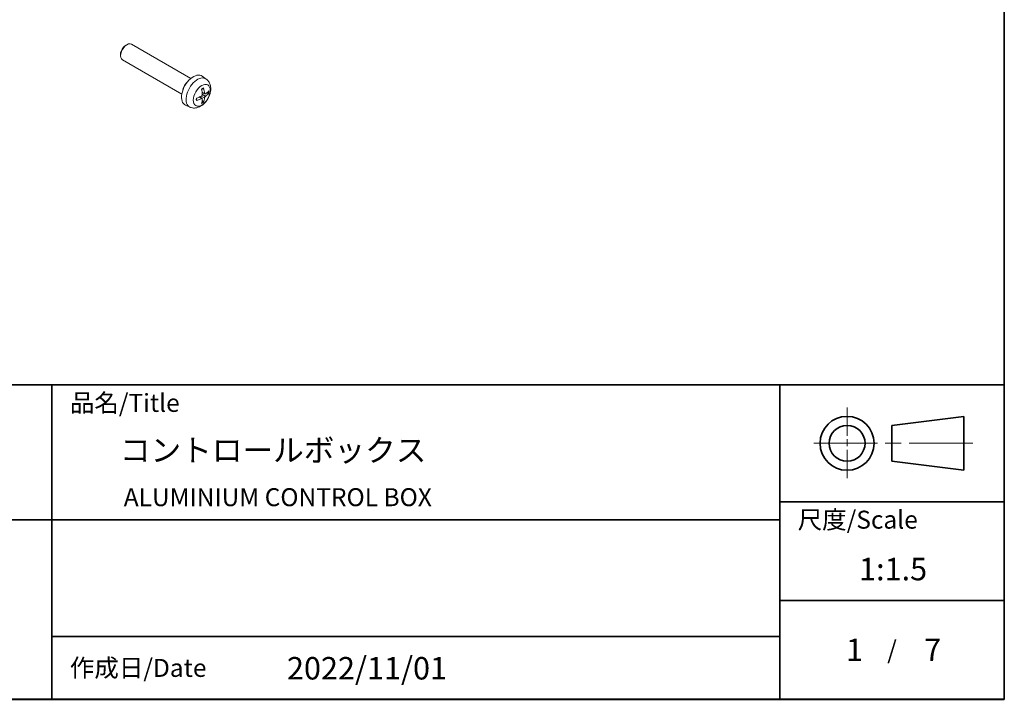
# Model space of a CAD drawing. Units: millimetres. Extents: x 44 to 3232, y 17 to 446.
# Drawn here: x 466 to 630, y 24 to 137 of the extents above; entities that cross this region are included whole.
import ezdxf
from ezdxf.enums import TextEntityAlignment as Align

# ---------------------------------------------------------------- set-up
doc = ezdxf.new("R2010")
doc.units = ezdxf.units.MM
doc.header["$LTSCALE"] = 1.5
doc.linetypes.add('CHAIN', pattern=[0.3543, 0.2362, -0.0295, 0.0591, -0.0295])
for name, color, linetype, lineweight in [('Border (ISO)', 7, 'Continuous', 35), ('Dimension (ISO)', 7, 'Continuous', 18), ('Sketch Geometry (ISO)', 7, 'Continuous', 18), ('Title (ISO)', 7, 'Continuous', 35)]:
    doc.layers.add(name, color=color, linetype=linetype, lineweight=lineweight)
doc.styles.add('Note Text (TK)', font='MS PGothic.ttf')
doc.styles.add('文字スタイル67', font='arial.ttf')

# ---------------------------------------------------------------- blocks, each defined once
blk = doc.blocks.new('図面枠 tk図枠')
at = {"layer": 'Border (ISO)'}
for p in [(405.5, 289), (14.5, 8)]:
    blk.add_line(p, (405.5, 8), dxfattribs=at)
blk = doc.blocks.new('表題欄 tk表題欄')
at = {"layer": 'Title (ISO)'}
for p, q in [((74.71, 244.05), (255.71, 244.05)), ((149.71, 244.05), (149.71, 209.05)), ((230.71, 244.05), (230.71, 209.05)), ((255.71, 244.05), (255.71, 209.05)), ((243.21, 239.55), (251.21, 240.55)), ((251.21, 234.55), (251.21, 240.55)), ((243.21, 239.55), (243.21, 235.55)), ((243.21, 235.55), (251.21, 234.55)), ((230.71, 231.05), (255.71, 231.05)), ((74.71, 229.05), (230.71, 229.05)), ((230.71, 220.05), (255.71, 220.05)), ((149.71, 216.05), (230.71, 216.05)), ((255.71, 209.05), (74.71, 209.05))]:
    blk.add_line(p, q, dxfattribs=at)
at = {"layer": 'Title (ISO)', "color": 4, "linetype": 'CHAIN', "lineweight": 18, "ltscale": 8.88956}
blk.add_line((238.21, 241.55), (238.21, 233.55), dxfattribs=at)
at = {"layer": 'Title (ISO)', "color": 4, "linetype": 'CHAIN', "lineweight": 18, "ltscale": 20.001633}
blk.add_line((252.21, 237.55), (234.21, 237.55), dxfattribs=at)
at = {"layer": 'Title (ISO)'}
for radius in [3, 2]:
    blk.add_circle((238.21, 237.55), radius, dxfattribs=at)
at = {"layer": 'Title (ISO)', "color": 1, "char_height": 2, "attachment_point": 4, "line_spacing_factor": 1.5, "style": 'Note Text (TK)'}
for s, insert in [('\\fＭＳ Ｐゴシック|b0|i0;\\H2.0000;品名/Title', (151.71, 242.05)), ('\\fＭＳ Ｐゴシック|b0|i0;\\H2.0000;尺度/Scale', (232.71, 229.05)), ('\\fＭＳ Ｐゴシック|b0|i0;\\H2.0000;作成日/Date', (151.71, 212.55))]:
    blk.add_mtext(s, dxfattribs=dict(at, insert=insert))
at = {"layer": 'Title (ISO)', "color": 7, "insert": (243.21, 214.55), "char_height": 2, "attachment_point": 5, "line_spacing_factor": 1.5, "style": 'Note Text (TK)'}
blk.add_mtext('\\fＭＳ Ｐゴシック|b0|i0;\\H2.0000;/', dxfattribs=at)
at = {"layer": 'Title (ISO)', "color": 7}
for tag, p, height, style in [('<品名>_001', (157.28, 235.53), 2.5, 'Note Text (TK)'), ('<Title>_001', (157.71, 230.55), 2, '文字スタイル67'), ('<尺度>_001', (239.54, 222.3), 2.5, 'Note Text (TK)'), ('<ページ_No.>_001', (238.1, 213.3), 2.5, 'Note Text (TK)'), ('<総ページ数>_001', (246.79, 213.3), 2.5, 'Note Text (TK)'), ('作成日_001', (175.63, 211.26), 2.5, 'Note Text (TK)')]:
    blk.add_attdef(tag, p, '', height=height, dxfattribs=dict(at, style=style))
at = {"layer": 'Title (ISO)', "color": 7, "style": 'Note Text (TK)'}
blk.add_attdef('<承認>', text='', height=2.5, dxfattribs=at).set_placement((87.21, 217.05), align=Align.MIDDLE_CENTER)

msp = doc.modelspace()

# ---------------------------------------------------------------- linework, layer by layer
at = {"layer": 'Sketch Geometry (ISO)'}
for p, q in [((483.3112, 133.1803), (483.5282, 133.3055)), ((494.1924, 127.6554), (484.2778, 133.3796)), ((482.4671, 131.7183), (482.4672, 131.4678)), ((492.6924, 125.0573), (482.7778, 130.7815)), ((496.7614, 127.5674), (496.1085, 128.044)), ((496.4848, 125.1828), (496.0812, 125.378)), ((496.5378, 125.0872), (496.0924, 125.2844)), ((496.6245, 124.6805), (496.1161, 125.0249)), ((496.8129, 125.2365), (497.0758, 125.1677)), ((495.9799, 124.3084), (495.6091, 124.5603)), ((496.0892, 124.3102), (495.6958, 124.5974)), ((496.4848, 124.4385), (495.9323, 124.7066)), ((496.2885, 123.8041), (496.0975, 123.9974)), ((494.0531, 122.8764), (493.3139, 123.2036))]:
    msp.add_line(p, q, dxfattribs=at)
for centre, major_axis, ratio, start_param, end_param in [((483.5278, 132.0805), (-0.75, -1.299), 0.57735027, 3.14159265, 6.28318531), ((483.3109, 132.2058), (-0.5966, -1.0334), 0.57735027, 3.92666495, 5.49811301), ((494.6246, 125.6738), (-1.4, -2.4249), 0.57735027, 3.0796893, 6.34508866), ((493.9175, 126.0821), (0.75, 1.299), 0.57735027, 1.00875893, 2.13283373), ((495.3233, 125.2704), (1.3568, 2.35), 0.57735027, 6.22128195, 9.48668132), ((496.1626, 124.7858), (-0.7413, -1.284), 0.57735027, 3.76922126, 4.08476037), ((492.9183, 126.7982), (2.1479, -4.5118), 0.52935781, 0.92058408, 1.12664642), ((492.6752, 126.6578), (-2.8603, 4.0975), 0.62091288, 3.96677755, 4.1728399), ((492.7958, 126.5882), (-4.9862, -0.3281), 0.5202741, 2.41135073, 2.61741308), ((492.7958, 126.869), (4.984, -0.3608), 0.62999659, 5.6327298, 5.83879214), ((496.1263, 124.8068), (-0.6811, -1.1798), 0.57735027, 2.18699042, 2.44939301), ((496.1626, 124.7858), (0.7413, 1.284), 0.57735027, 5.34001759, 5.6555567), ((496.1626, 124.7858), (-0.7413, -1.284), 0.57735027, 5.34001759, 5.6555567), ((492.7977, 126.5893), (-4.9813, -0.3958), 0.52935781, 2.01494623, 2.22100858), ((492.7977, 126.8701), (4.9786, -0.4283), 0.62091288, 5.25193806, 5.45800041), ((492.9183, 126.8004), (2.209, -4.4822), 0.5202741, 0.52417958, 0.73024192), ((496.1626, 124.7858), (0.7413, 1.284), 0.57735027, 3.76922126, 4.08476037), ((496.1263, 124.8068), (-0.6811, -1.1798), 0.57735027, 0.69219964, 0.95460223), ((492.6752, 126.66), (-2.8044, 4.1359), 0.62999659, 3.58598582, 3.79204817)]:
    msp.add_ellipse(centre, major_axis=major_axis, ratio=ratio, start_param=start_param, end_param=end_param, dxfattribs=at)
msp.add_ellipse((496.0273, 124.864), major_axis=(0.9988, 1.7299), ratio=0.57735027, dxfattribs=at)
for points, knots in [([(496.7614, 127.5674), (496.9214, 127.4507), (497.0575, 127.3076), (497.2845, 126.9825), (497.3682, 126.7989), (497.4952, 126.3861), (497.5226, 126.1577), (497.5232, 125.6514), (497.4787, 125.3763), (497.3226, 124.8258), (497.2055, 124.5518), (496.9139, 124.0398), (496.7401, 123.8016), (496.3366, 123.3728), (496.107, 123.1819), (495.5952, 122.8887), (495.3152, 122.7788), (494.7677, 122.7137), (494.519, 122.7257), (494.1989, 122.8179), (494.1251, 122.8446), (494.0531, 122.8764)], [2.41809785, 2.41809785, 2.41809785, 2.41809785, 2.62002198, 2.62002198, 2.84851409, 2.84851409, 3.14017373, 3.14017373, 3.51492047, 3.51492047, 3.91677018, 3.91677018, 4.31440548, 4.31440548, 4.71609383, 4.71609383, 5.09038983, 5.09038983, 5.35560021, 5.35560021, 5.43588379, 5.43588379, 5.43588379, 5.43588379]), ([(496.1196, 124.972), (496.121, 124.9506), (496.1186, 124.9259), (496.1057, 124.8766), (496.0951, 124.8519), (496.0699, 124.8087), (496.0535, 124.7874), (496.0177, 124.7528), (495.9984, 124.7392), (495.9799, 124.73)], [-0.121542915, -0.121542915, -0.121542915, -0.121542915, -0.1140479941, -0.1140479941, -0.1065530732, -0.1065530732, -0.0990565276, -0.0990565276, -0.0918749897, -0.0918749897, -0.0918749897, -0.0918749897]), ([(496.0083, 125.8336), (496.0218, 125.8436), (496.0353, 125.8533), (496.0703, 125.8776), (496.0918, 125.8917), (496.1346, 125.9181), (496.156, 125.9304), (496.1986, 125.9533), (496.2197, 125.9638), (496.2616, 125.9831), (496.2824, 125.9919), (496.303, 125.9997)], [1.427749869, 1.427749869, 1.427749869, 1.427749869, 1.470099071, 1.470099071, 1.537482248, 1.537482248, 1.604865424, 1.604865424, 1.672248601, 1.672248601, 1.739631777, 1.739631777, 1.739631777, 1.739631777]), ([(496.3274, 126.0764), (496.3297, 126.0673), (496.331, 126.0578), (496.3311, 126.0397), (496.3289, 126.0286), (496.3217, 126.0133), (496.3153, 126.0062), (496.3068, 126.0013), (496.305, 126.0005), (496.3029, 125.9997)], [0.0122628834, 0.0122628834, 0.0122628834, 0.0122628834, 0.0151542734, 0.0151542734, 0.0189595549, 0.0189595549, 0.022715966, 0.022715966, 0.0236679982, 0.0236679982, 0.0236679982, 0.0236679982]), ([(496.6245, 125.1021), (496.6085, 125.0914), (496.5911, 125.0841), (496.5584, 125.0801), (496.5432, 125.0835), (496.5183, 125.0983), (496.5071, 125.1107), (496.4914, 125.143), (496.4866, 125.1625), (496.4848, 125.1828)], [-0.121542915, -0.121542915, -0.121542915, -0.121542915, -0.1140479941, -0.1140479941, -0.1065530732, -0.1065530732, -0.0990565276, -0.0990565276, -0.0918749897, -0.0918749897, -0.0918749897, -0.0918749897]), ([(497.198, 125.1934), (497.1932, 125.1879), (497.1865, 125.1826), (497.1707, 125.1733), (497.1581, 125.1685), (497.1348, 125.1635), (497.1201, 125.1623), (497.0975, 125.1634), (497.0859, 125.1651), (497.0758, 125.1677)], [0.0122628834, 0.0122628834, 0.0122628834, 0.0122628834, 0.0151542734, 0.0151542734, 0.0189595549, 0.0189595549, 0.022715966, 0.022715966, 0.0257516104, 0.0257516104, 0.0257516104, 0.0257516104]), ([(495.1815, 124.0574), (495.1819, 124.0553), (495.1821, 124.0532), (495.1821, 124.0434), (495.1792, 124.0344), (495.1695, 124.0204), (495.161, 124.013), (495.1452, 124.0041), (495.1364, 124.0004), (495.1273, 123.9979)], [0.0366845162, 0.0366845162, 0.0366845162, 0.0366845162, 0.0376365484, 0.0376365484, 0.0413929595, 0.0413929595, 0.045198241, 0.045198241, 0.0480896309, 0.0480896309, 0.0480896309, 0.0480896309]), ([(495.1816, 124.0574), (495.1781, 124.0791), (495.1752, 124.1014), (495.171, 124.1474), (495.1695, 124.171), (495.1681, 124.2193), (495.1681, 124.244), (495.1695, 124.2943), (495.1709, 124.3199), (495.1745, 124.3624), (495.1761, 124.3789), (495.1781, 124.3956)], [6.114349857, 6.114349857, 6.114349857, 6.114349857, 6.181733033, 6.181733033, 6.24911621, 6.24911621, 6.316499386, 6.316499386, 6.383882563, 6.383882563, 6.426231765, 6.426231765, 6.426231765, 6.426231765]), ([(495.9799, 124.3084), (495.9991, 124.3173), (496.0193, 124.323), (496.0555, 124.3248), (496.0717, 124.321), (496.0965, 124.3062), (496.1067, 124.2944), (496.1188, 124.2642), (496.1209, 124.2463), (496.1196, 124.2277)], [-0.121542915, -0.121542915, -0.121542915, -0.121542915, -0.1140479941, -0.1140479941, -0.1065530732, -0.1065530732, -0.0990565276, -0.0990565276, -0.0918749897, -0.0918749897, -0.0918749897, -0.0918749897]), ([(496.2885, 123.8041), (496.2958, 123.7967), (496.3031, 123.7875), (496.3153, 123.7684), (496.3217, 123.7551), (496.3289, 123.7324), (496.3311, 123.7191), (496.331, 123.7008), (496.3297, 123.6924), (496.3274, 123.6854)], [0.0346009039, 0.0346009039, 0.0346009039, 0.0346009039, 0.0376365484, 0.0376365484, 0.0413929595, 0.0413929595, 0.045198241, 0.045198241, 0.0480896309, 0.0480896309, 0.0480896309, 0.0480896309]), ([(496.4848, 124.4385), (496.4866, 124.4581), (496.4918, 124.4811), (496.5083, 124.5284), (496.5198, 124.5526), (496.5449, 124.5958), (496.5603, 124.6176), (496.5924, 124.6544), (496.6091, 124.6695), (496.6245, 124.6805)], [-0.121542915, -0.121542915, -0.121542915, -0.121542915, -0.1140479941, -0.1140479941, -0.1065530732, -0.1065530732, -0.0990565276, -0.0990565276, -0.0918749897, -0.0918749897, -0.0918749897, -0.0918749897])]:
    msp.add_open_spline(points, degree=3, knots=knots, dxfattribs=at)

# ---------------------------------------------------------------- block references
at = {"layer": 'Dimension (ISO)', "xscale": 1.5, "yscale": 1.5, "zscale": 1.5}
msp.add_blockref('図面枠 tk図枠', (21.75, 12), dxfattribs=at)
at = {"layer": 'Dimension (ISO)'}
ref = msp.add_blockref('表題欄 tk表題欄', (246.4368, -289.5791), dxfattribs=dict(at, xscale=1.5, yscale=1.5, zscale=1.5))
ref.add_attrib('<品名>_001', 'コントロールボックス', (482.3608, 63.7202), dxfattribs={"layer": 'Title (ISO)', "color": 7, "height": 3.75, "style": 'Note Text (TK)'})
ref.add_attrib('<尺度>_001', '1:1.5', (605.7528, 43.875), dxfattribs={"layer": 'Title (ISO)', "color": 7, "height": 3.75, "style": 'Note Text (TK)'})
ref.add_attrib('作成日_001', '2022/11/01', (510.2472, 27.3111), dxfattribs={"layer": 'Title (ISO)', "color": 7, "height": 3.75, "style": 'Note Text (TK)'})
ref.add_attrib('<Title>_001', 'ALUMINIUM CONTROL BOX', (483, 56.248), dxfattribs={"layer": 'Title (ISO)', "color": 7, "height": 3, "style": '文字スタイル67'})
ref.add_attrib('<ページ_No.>_001', '1', (603.5838, 30.375), dxfattribs={"layer": 'Title (ISO)', "color": 7, "height": 3.75, "style": 'Note Text (TK)'})
ref.add_attrib('<総ページ数>_001', '7', (616.6151, 30.375), dxfattribs={"layer": 'Title (ISO)', "color": 7, "height": 3.75, "style": 'Note Text (TK)'})

doc.saveas('drawing.dxf')
